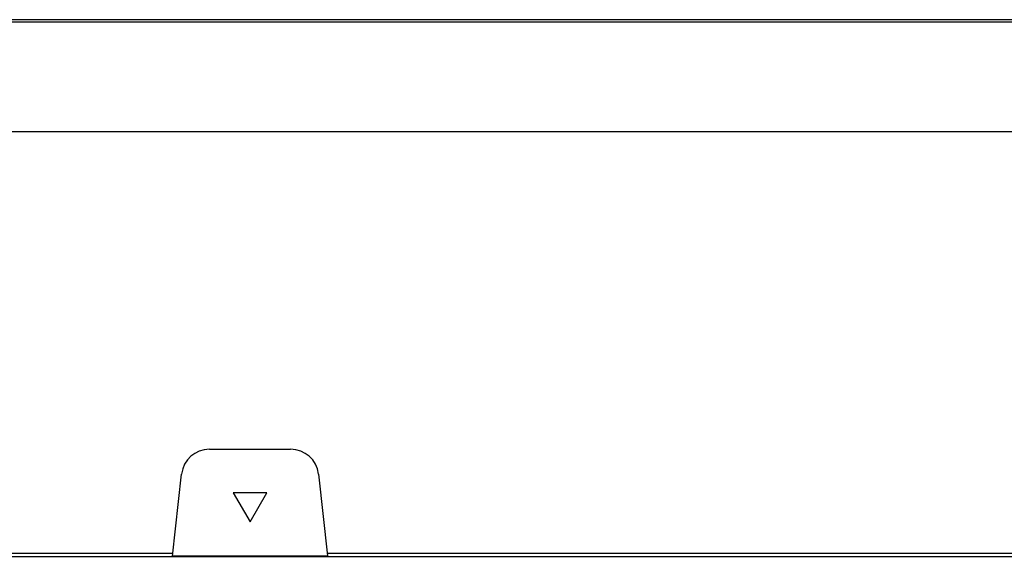
# Model space of a CAD drawing. Units: millimetres. Extents: x -2023 to 1868, y -879 to 1280.
# Drawn here: x -698 to -521, y 727 to 823 of the extents above; entities that cross this region are included whole.
import ezdxf

# ---------------------------------------------------------------- set-up
doc = ezdxf.new("R2010")
doc.units = ezdxf.units.MM
doc.header["$LTSCALE"] = 30.734
doc.layers.add('00_COMPONENTS', color=7, linetype='CONTINUOUS')

msp = doc.modelspace()

# ---------------------------------------------------------------- linework, layer by layer
at = {"layer": '00_COMPONENTS', "color": 7, "linetype": 'Continuous'}
for p, q in [((-111.15, 822.44), (-821.77, 822.44)), ((-111.96, 822.86), (-820.96, 822.86)), ((-855.31, 802.83), (-77.53, 802.83)), ((-663.57, 745.91), (-649.03, 745.91)), ((-670.17, 726.77), (-668.54, 741.46)), ((-644.06, 741.46), (-642.43, 726.78)), ((-659.3, 738.11), (-656.3, 732.92)), ((-653.3, 738.11), (-659.3, 738.11)), ((-656.3, 732.92), (-653.3, 738.11)), ((-871.37, 726.72), (-61.47, 726.72)), ((-670.12, 727.24), (-854.99, 727.24)), ((-642.43, 726.77), (-670.17, 726.77)), ((-290.36, 727.24), (-642.48, 727.24))]:
    msp.add_line(p, q, dxfattribs=at)
for centre, start, end in [((-663.57, 740.91), 90, 173.6598), ((-649.03, 740.91), 6.3402, 90)]:
    msp.add_arc(centre, 5, start, end, dxfattribs=at)

doc.saveas('drawing.dxf')
